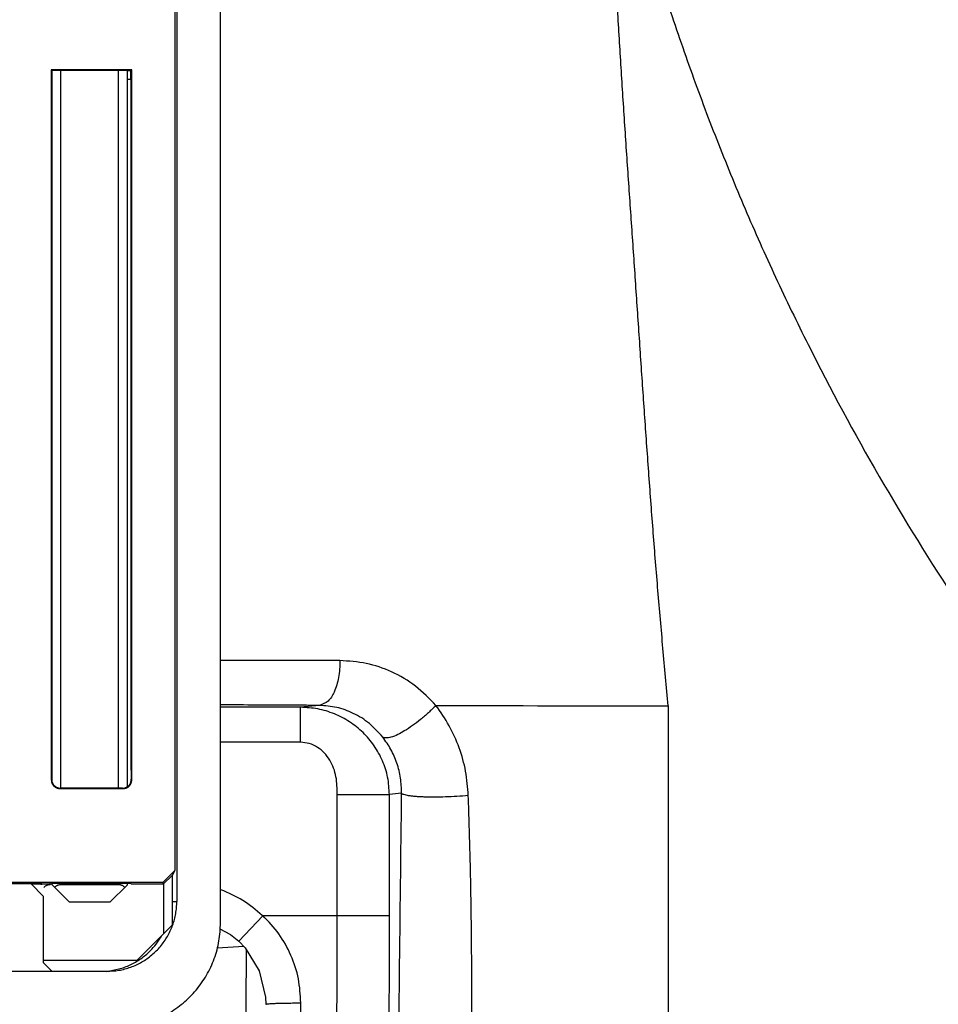
# Model space of a CAD drawing. Units: millimetres. Extents: x -50 to 2150, y -50 to 3020.
# Drawn here: x 824 to 876, y 2485 to 2541 of the extents above; entities that cross this region are included whole.
import ezdxf

# ---------------------------------------------------------------- set-up
doc = ezdxf.new("R2010")
doc.units = ezdxf.units.MM
for name, color, linetype in [('1', 7, 'Continuous'), ('SUF', 7, 'Continuous'), ('SURF', 7, 'Continuous')]:
    doc.layers.add(name, color=color, linetype=linetype)
doc.styles.add('CONVERTER_11', font='txt.shx', dxfattribs={"width": 0.9})
doc.dimstyles.new('ME10_DIM_16', dxfattribs={"dimtxt": 35, "dimasz": 35, "dimexe": 10, "dimexo": 0, "dimgap": 10, "dimtad": 1, "dimdsep": 46, "dimtxsty": 'CONVERTER_11', "dimsah": 1, "dimcen": 0.09, "dimclrd": 2, "dimclre": 2, "dimclrt": 7, "dimadec": 0, "dimazin": 0, "dimtfac": 1, "dimtdec": 4, "dimtix": 1, "dimtmove": 0, "dimatfit": 3, "dimfxl": 1, "dimtolj": 1, "dimtzin": 0, "dimarcsym": 0})

# ---------------------------------------------------------------- blocks, each defined once
blk = doc.blocks.new('*D9')
at = {"layer": '1', "color": 2, "linetype": 'Continuous'}
for p, q in [((1267.336, 2586.44), (1267.336, 2282.448)), ((777.324, 2483.722), (777.324, 2282.448)), ((777.324, 2292.448), (1267.336, 2292.448))]:
    blk.add_line(p, q, dxfattribs=at)
at = {"layer": '1', "color": 2}
for points in [[(812.324, 2297.056), (812.324, 2287.841), (777.324, 2292.448)], [(1232.336, 2287.841), (1232.336, 2297.056), (1267.336, 2292.448)]]:
    blk.add_solid(points, dxfattribs=at)
at = {"layer": '1', "color": 7, "insert": (980.33, 2302.448), "char_height": 35, "attachment_point": 7, "rotation": 0.0001, "line_spacing_factor": 0.60024, "style": 'CONVERTER_11'}
blk.add_mtext('490', dxfattribs=at)

msp = doc.modelspace()

# ---------------------------------------------------------------- linework, layer by layer
at = {"color": 7, "linetype": 'Continuous'}
for p, q in [((835.258, 2489.719), (835.258, 2683.161)), ((832.757, 2681.94), (832.757, 2490.94)), ((832.644, 2546.44), (832.645, 2492.702)), ((825.581, 2538.49), (825.582, 2497.89)), ((825.581, 2538.49), (825.608, 2538.464)), ((830.181, 2538.49), (825.581, 2538.49)), ((830.181, 2497.891), (830.181, 2538.49)), ((825.608, 2538.44), (825.608, 2538.464)), ((829.635, 2538.464), (825.608, 2538.464)), ((825.631, 2497.765), (825.631, 2538.464)), ((826.131, 2497.417), (826.131, 2538.464)), ((829.431, 2497.417), (829.431, 2538.464)), ((829.931, 2497.504), (829.931, 2538.463)), ((830.135, 2538.44), (829.931, 2538.44)), ((830.131, 2537.94), (829.931, 2537.94)), ((830.131, 2537.94), (830.131, 2498.44)), ((830.135, 2537.94), (830.135, 2538.44)), ((842.084, 2504.711), (835.256, 2504.715)), ((839.832, 2502.044), (835.258, 2502.044)), ((840.908, 2502.151), (839.832, 2502.044)), ((839.832, 2500.043), (839.832, 2502.044)), ((839.832, 2500.043), (835.258, 2500.043)), ((830.131, 2498.44), (830.143, 2498.44)), ((830.143, 2498.44), (830.143, 2497.928)), ((825.582, 2497.89), (825.631, 2497.94)), ((826.082, 2497.39), (826.108, 2497.417)), ((826.082, 2497.39), (829.681, 2497.391)), ((829.655, 2497.417), (826.108, 2497.417)), ((829.655, 2497.417), (829.681, 2497.391)), ((830.143, 2497.928), (830.181, 2497.891)), ((841.925, 2490.14), (841.926, 2497.054)), ((841.926, 2497.054), (844.914, 2497.054)), ((845.609, 2497.123), (844.914, 2497.054)), ((844.914, 2490.14), (844.914, 2497.054)), ((832.645, 2492.702), (831.962, 2492.02)), ((831.995, 2491.94), (832.482, 2492.417)), ((832.645, 2492.702), (832.482, 2492.417)), ((832.482, 2492.417), (832.482, 2489.59)), ((831.962, 2492.02), (781.598, 2492.019)), ((825.016, 2491.94), (785.657, 2491.94)), ((824.424, 2491.94), (785.657, 2491.94)), ((825.124, 2491.24), (824.424, 2491.94)), ((825.124, 2491.24), (824.424, 2491.94)), ((824.424, 2491.94), (825.631, 2491.94)), ((825.016, 2491.89), (825.016, 2491.992)), ((825.516, 2491.89), (825.516, 2491.991)), ((825.631, 2491.89), (825.631, 2491.992)), ((825.631, 2491.992), (830.123, 2491.992)), ((825.631, 2491.89), (826.631, 2490.89)), ((826.131, 2491.89), (826.131, 2491.992)), ((829.431, 2491.89), (826.131, 2491.89)), ((829.931, 2491.89), (828.931, 2490.89)), ((829.431, 2491.89), (829.431, 2491.992)), ((829.931, 2491.89), (829.931, 2491.992)), ((830.123, 2491.992), (830.155, 2491.94)), ((830.155, 2491.94), (831.995, 2491.94)), ((831.995, 2491.94), (831.962, 2492.02)), ((831.995, 2491.94), (831.995, 2489.077)), ((825.124, 2491.24), (825.124, 2487.44)), ((825.124, 2491.24), (825.124, 2487.44)), ((828.931, 2490.89), (826.631, 2490.89)), ((832.482, 2490.94), (832.757, 2490.94)), ((836.299, 2488.666), (837.674, 2490.118)), ((837.645, 2490.14), (841.925, 2490.14)), ((841.925, 2490.14), (844.914, 2490.14)), ((832.482, 2489.59), (831.995, 2489.077)), ((830.495, 2487.576), (831.995, 2489.077)), ((825.124, 2487.576), (830.495, 2487.576)), ((825.624, 2486.94), (825.124, 2487.44)), ((825.624, 2486.94), (825.124, 2487.44)), ((828.754, 2486.94), (778.324, 2486.94))]:
    msp.add_line(p, q, dxfattribs=at)
for points in [[(835.218, 2489.365), (835.833, 2489.057), (836.299, 2488.666)], [(836.299, 2488.666), (836.658, 2488.289), (837.47, 2486.966), (837.832, 2485.463), (837.847, 2485.055)]]:
    msp.add_lwpolyline(points, dxfattribs=at)
for centre, radius, start, end in [((829.64, 2488.347), 50.117, 89.6614, 90.0054), ((864.432, 7552.891), 5050.77, 269.808749, 269.959426), ((828.888, 2497.937), 1.255, 352.1357, 359.6206), ((-471.653, 2490.027), 1313.578, 359.070324, 0.004899), ((-535.153, 2490.025), 1380.067, 359.092995, 0.004779), ((-479.968, 2489.96), 1319.824, 359.112331, 359.790376)]:
    msp.add_arc(centre, radius, start, end, dxfattribs=at)
for points, knots in [([(860.856, 2502.122), (860.754, 2503.22), (860.55, 2505.417), (860.261, 2508.712), (859.996, 2512.01), (859.75, 2515.309), (859.517, 2518.608), (859.291, 2521.908), (859.067, 2525.208), (858.842, 2528.508), (858.612, 2531.809), (858.387, 2535.11), (858.173, 2538.413), (857.907, 2542.818), (857.615, 2548.328), (857.424, 2552.738), (857.328, 2554.944)], [0, 0, 0, 0, 3.308762, 6.617506, 9.92549, 13.2335, 16.54099, 19.848471, 23.156129, 26.463787, 29.772446, 33.081104, 36.390863, 39.700623, 46.322122, 52.943648, 52.943648, 52.943648, 52.943648]), ([(857.328, 2554.944), (857.656, 2553.555), (858.311, 2550.778), (859.463, 2546.656), (860.722, 2542.565), (862.104, 2538.512), (863.605, 2534.503), (865.227, 2530.541), (866.973, 2526.631), (869.456, 2521.49), (872.843, 2515.204), (876.602, 2509.133), (879.83, 2504.424), (882.357, 2500.967), (884.984, 2497.585), (887.711, 2494.282), (890.535, 2491.063), (893.456, 2487.932), (896.474, 2484.894), (900.618, 2480.968), (906.012, 2476.291), (912.809, 2471.078), (919.911, 2466.287), (926.059, 2462.658), (931.1, 2459.979), (934.941, 2458.088), (938.838, 2456.313), (941.475, 2455.22), (942.793, 2454.674)], [0, 0, 0, 0, 4.27896, 8.55854, 12.838937, 17.119138, 21.399917, 25.680537, 29.961729, 34.24363, 42.806466, 51.368704, 55.650589, 59.932049, 64.214032, 68.496142, 72.777781, 77.05923, 81.340485, 85.622246, 94.182648, 102.744588, 111.306397, 119.866624, 124.148004, 128.428882, 132.710058, 136.991152, 136.991152, 136.991152, 136.991152]), ([(825.608, 2538.44), (825.608, 2538.412), (825.608, 2538.355), (825.608, 2538.285), (825.608, 2538.23), (825.608, 2538.191), (825.608, 2538.155), (825.609, 2538.12), (825.609, 2538.088), (825.609, 2538.059), (825.609, 2538.032), (825.61, 2538.009), (825.61, 2537.989), (825.61, 2537.971), (825.61, 2537.955), (825.611, 2537.945), (825.612, 2537.94)], [0, 0, 0, 0, 0.0855052, 0.1710103, 0.2105056, 0.2500009, 0.2856987, 0.3213961, 0.3522109, 0.3830268, 0.4080257, 0.4330213, 0.4514379, 0.4698614, 0.4849692, 0.500064, 0.500064, 0.500064, 0.500064]), ([(829.936, 2538.463), (829.951, 2538.463), (829.979, 2538.463), (830.019, 2538.462), (830.054, 2538.462), (830.08, 2538.462), (830.099, 2538.461), (830.11, 2538.461), (830.12, 2538.461), (830.128, 2538.461), (830.135, 2538.46), (830.139, 2538.46), (830.143, 2538.46), (830.144, 2538.46), (830.145, 2538.459)], [0, 0, 0, 0, 0.0429427, 0.0859094, 0.1180808, 0.1501719, 0.1621624, 0.1742369, 0.1834718, 0.1925136, 0.1982021, 0.204265, 0.2067053, 0.2088236, 0.2088236, 0.2088236, 0.2088236]), ([(842.084, 2504.711), (842.08, 2504.548), (842.072, 2504.222), (842.007, 2503.759), (841.912, 2503.315), (841.731, 2502.858), (841.465, 2502.353), (841.087, 2502.216), (840.908, 2502.151)], [0, 0, 0, 0, 0.489769, 0.976073, 1.401187, 1.845086, 2.463406, 3.014558, 3.014558, 3.014558, 3.014558]), ([(847.573, 2502.149), (847.201, 2502.532), (846.455, 2503.301), (845.08, 2504.101), (843.604, 2504.614), (842.589, 2504.679), (842.084, 2504.711)], [0, 0, 0, 0, 1.596315, 3.200314, 4.723087, 6.237698, 6.237698, 6.237698, 6.237698]), ([(840.908, 2502.151), (840.666, 2502.152), (840.18, 2502.154), (838.995, 2502.16), (837.351, 2502.169), (835.949, 2502.177), (835.249, 2502.181)], [0, 0, 0, 0, 0.72782, 1.455641, 3.557672, 5.659702, 5.659702, 5.659702, 5.659702]), ([(844.914, 2497.054), (844.893, 2497.384), (844.853, 2498.045), (844.544, 2498.994), (844.065, 2499.861), (843.425, 2500.616), (842.652, 2501.233), (841.774, 2501.691), (840.823, 2501.986), (840.162, 2502.024), (839.832, 2502.044)], [0, 0, 0, 0, 0.987608, 1.97938, 2.963123, 3.945817, 4.927395, 5.910166, 6.90181, 7.889471, 7.889471, 7.889471, 7.889471]), ([(844.532, 2500.337), (844.289, 2500.607), (843.801, 2501.149), (842.889, 2501.715), (841.911, 2502.077), (841.242, 2502.126), (840.908, 2502.151)], [0, 0, 0, 0, 1.086073, 2.17757, 3.182924, 4.182161, 4.182161, 4.182161, 4.182161]), ([(847.573, 2502.149), (847.431, 2502.007), (847.146, 2501.723), (846.697, 2501.34), (846.238, 2500.99), (845.806, 2500.705), (845.395, 2500.474), (845.087, 2500.351), (844.859, 2500.294), (844.733, 2500.283), (844.619, 2500.292), (844.56, 2500.322), (844.532, 2500.337)], [0, 0, 0, 0, 0.603219, 1.206423, 1.768998, 2.333029, 2.758697, 3.181533, 3.32169, 3.463097, 3.561925, 3.658073, 3.658073, 3.658073, 3.658073]), ([(849.424, 2496.994), (849.387, 2497.459), (849.313, 2498.389), (848.932, 2499.737), (848.36, 2501.009), (847.835, 2501.769), (847.574, 2502.149)], [0, 0, 0, 0, 1.396474, 2.795384, 4.178654, 5.560117, 5.560117, 5.560117, 5.560117]), ([(860.856, 2502.122), (860.852, 2500.636), (860.843, 2497.663), (860.862, 2493.203), (860.855, 2488.743), (860.845, 2485.025), (860.84, 2482.051), (860.84, 2479.82), (860.846, 2477.59), (860.863, 2475.359), (860.898, 2473.129), (860.925, 2470.898), (860.933, 2468.668), (860.881, 2467.182), (860.856, 2466.44)], [0, 0, 0, 0, 4.458924, 8.917909, 13.379237, 17.840545, 20.071111, 22.301706, 24.532322, 26.762849, 28.993758, 31.224921, 33.454521, 35.683598, 35.683598, 35.683598, 35.683598]), ([(845.609, 2497.123), (845.6, 2497.415), (845.581, 2498), (845.363, 2498.846), (845.026, 2499.642), (844.696, 2500.105), (844.532, 2500.337)], [0, 0, 0, 0, 0.874161, 1.751407, 2.603424, 3.452292, 3.452292, 3.452292, 3.452292]), ([(841.926, 2497.054), (841.925, 2497.224), (841.923, 2497.564), (841.871, 2498.073), (841.738, 2498.568), (841.519, 2499.032), (841.207, 2499.441), (840.809, 2499.767), (840.342, 2499.994), (840.002, 2500.027), (839.832, 2500.043)], [0, 0, 0, 0, 0.510507, 1.02062, 1.530482, 2.040522, 2.549852, 3.06035, 3.572475, 4.079123, 4.079123, 4.079123, 4.079123]), ([(825.582, 2497.89), (825.583, 2497.861), (825.586, 2497.803), (825.606, 2497.733), (825.628, 2497.679), (825.648, 2497.64), (825.672, 2497.603), (825.698, 2497.569), (825.728, 2497.536), (825.76, 2497.507), (825.794, 2497.48), (825.831, 2497.457), (825.87, 2497.437), (825.924, 2497.415), (825.994, 2497.395), (826.053, 2497.392), (826.082, 2497.39)], [0, 0, 0, 0, 0.0871579, 0.1743159, 0.2179354, 0.2615554, 0.3051749, 0.3487943, 0.3924136, 0.436033, 0.4796523, 0.5232718, 0.5668918, 0.6105114, 0.6976504, 0.7847893, 0.7847893, 0.7847893, 0.7847893]), ([(825.631, 2497.765), (825.642, 2497.738), (825.662, 2497.683), (825.702, 2497.622), (825.74, 2497.577), (825.771, 2497.547), (825.804, 2497.519), (825.84, 2497.494), (825.878, 2497.472), (825.918, 2497.454), (825.959, 2497.439), (826.004, 2497.427), (826.054, 2497.418), (826.09, 2497.417), (826.108, 2497.417)], [0, 0, 0, 0, 0.0871564, 0.1743127, 0.2179319, 0.2615515, 0.3051708, 0.3487903, 0.3924106, 0.4360296, 0.4796468, 0.5232698, 0.5770966, 0.6308747, 0.6308747, 0.6308747, 0.6308747]), ([(829.655, 2497.417), (829.684, 2497.418), (829.742, 2497.421), (829.813, 2497.441), (829.867, 2497.463), (829.905, 2497.483), (829.942, 2497.507), (829.977, 2497.533), (830.009, 2497.563), (830.038, 2497.595), (830.065, 2497.63), (830.09, 2497.669), (830.113, 2497.714), (830.125, 2497.748), (830.131, 2497.765)], [0, 0, 0, 0, 0.0871579, 0.1743159, 0.2179354, 0.2615554, 0.3051748, 0.3487943, 0.3924143, 0.4360329, 0.4796496, 0.5232719, 0.5770977, 0.6308747, 0.6308747, 0.6308747, 0.6308747]), ([(829.681, 2497.391), (829.71, 2497.392), (829.768, 2497.395), (829.839, 2497.415), (829.893, 2497.437), (829.931, 2497.457), (829.968, 2497.48), (830.003, 2497.507), (830.035, 2497.537), (830.065, 2497.569), (830.091, 2497.603), (830.115, 2497.64), (830.135, 2497.679), (830.157, 2497.733), (830.177, 2497.803), (830.18, 2497.861), (830.181, 2497.891)], [0, 0, 0, 0, 0.0871579, 0.1743159, 0.2179354, 0.2615554, 0.3051749, 0.3487943, 0.3924136, 0.436033, 0.4796523, 0.5232718, 0.5668918, 0.6105114, 0.6976504, 0.7847893, 0.7847893, 0.7847893, 0.7847893]), ([(845.327, 2469.269), (845.335, 2470.433), (845.351, 2472.76), (845.4, 2478.567), (845.49, 2486.688), (845.57, 2493.645), (845.609, 2497.123)], [0, 0, 0, 0, 3.491941, 6.983882, 17.41985, 27.855827, 27.855827, 27.855827, 27.855827]), ([(849.424, 2496.994), (849.206, 2496.976), (848.771, 2496.94), (848.132, 2496.911), (847.508, 2496.898), (847.019, 2496.904), (846.65, 2496.92), (846.417, 2496.936), (846.202, 2496.956), (846.026, 2496.98), (845.871, 2497.009), (845.759, 2497.041), (845.664, 2497.07), (845.627, 2497.106), (845.609, 2497.123)], [0, 0, 0, 0, 0.654719, 1.30968, 1.918648, 2.526899, 2.776923, 3.027658, 3.226629, 3.423866, 3.559586, 3.699137, 3.77694, 3.850721, 3.850721, 3.850721, 3.850721]), ([(849.278, 2468.975), (849.315, 2470.142), (849.388, 2472.476), (849.503, 2475.976), (849.579, 2479.477), (849.621, 2482.979), (849.628, 2486.481), (849.6, 2489.985), (849.539, 2493.489), (849.462, 2495.826), (849.424, 2496.994)], [0, 0, 0, 0, 3.502419, 7.004828, 10.506356, 14.007923, 17.510636, 21.013356, 24.519387, 28.025353, 28.025353, 28.025353, 28.025353]), ([(825.516, 2491.89), (825.487, 2491.888), (825.428, 2491.885), (825.358, 2491.866), (825.304, 2491.843), (825.259, 2491.82), (825.21, 2491.788), (825.178, 2491.758), (825.162, 2491.743)], [0, 0, 0, 0, 0.0871557, 0.1743115, 0.2179291, 0.2615503, 0.3269802, 0.3923562, 0.3923562, 0.3923562, 0.3923562]), ([(826.131, 2491.89), (826.102, 2491.889), (826.044, 2491.886), (825.974, 2491.866), (825.92, 2491.844), (825.875, 2491.82), (825.826, 2491.788), (825.794, 2491.759), (825.778, 2491.744)], [0, 0, 0, 0, 0.0871557, 0.1743115, 0.2179291, 0.2615503, 0.3269802, 0.3923562, 0.3923562, 0.3923562, 0.3923562]), ([(829.785, 2491.744), (829.763, 2491.763), (829.72, 2491.802), (829.656, 2491.838), (829.603, 2491.861), (829.554, 2491.876), (829.497, 2491.888), (829.453, 2491.889), (829.431, 2491.89)], [0, 0, 0, 0, 0.0871557, 0.1743115, 0.2179291, 0.2615503, 0.3269802, 0.3923562, 0.3923562, 0.3923562, 0.3923562]), ([(837.645, 2490.14), (837.287, 2490.444), (836.572, 2491.052), (835.709, 2491.422), (835.277, 2491.608)], [0, 0, 0, 0, 1.399732, 2.79977, 2.79977, 2.79977, 2.79977]), ([(828.754, 2486.94), (828.987, 2486.951), (829.453, 2486.975), (830.018, 2487.132), (830.448, 2487.31), (830.758, 2487.471), (831.053, 2487.659), (831.33, 2487.872), (831.588, 2488.108), (831.824, 2488.365), (832.037, 2488.643), (832.225, 2488.937), (832.386, 2489.247), (832.52, 2489.57), (832.626, 2489.903), (832.702, 2490.244), (832.743, 2490.59), (832.752, 2490.823), (832.757, 2490.94)], [0, 0, 0, 0, 0.697655, 1.39531, 1.744436, 2.093569, 2.442672, 2.791764, 3.140806, 3.489885, 3.838976, 4.187937, 4.536705, 4.88591, 5.235613, 5.583912, 5.930625, 6.281585, 6.281585, 6.281585, 6.281585]), ([(839.847, 2485.131), (839.82, 2485.597), (839.767, 2486.532), (839.32, 2487.872), (838.642, 2489.112), (837.996, 2489.791), (837.674, 2490.129)], [0, 0, 0, 0, 1.394689, 2.796839, 4.20002, 5.596024, 5.596024, 5.596024, 5.596024]), ([(829.258, 2483.722), (829.608, 2483.739), (830.306, 2483.774), (831.153, 2484.011), (831.798, 2484.277), (832.263, 2484.519), (832.706, 2484.801), (833.121, 2485.12), (833.508, 2485.474), (833.862, 2485.86), (834.181, 2486.276), (834.462, 2486.718), (834.704, 2487.183), (834.97, 2487.828), (835.206, 2488.673), (835.241, 2489.37), (835.258, 2489.719)], [0, 0, 0, 0, 1.046381, 2.092762, 2.616346, 3.139936, 3.663459, 4.186981, 4.710453, 5.233926, 5.757366, 6.280808, 6.804245, 7.327675, 8.371798, 9.415912, 9.415912, 9.415912, 9.415912]), ([(828.751, 2486.955), (828.982, 2486.986), (829.444, 2487.05), (829.993, 2487.256), (830.406, 2487.47), (830.701, 2487.657), (830.979, 2487.87), (831.28, 2488.146), (831.592, 2488.495), (831.778, 2488.792), (831.872, 2488.94)], [0, 0, 0, 0, 0.69764, 1.39528, 1.744395, 2.093508, 2.442577, 2.791668, 3.317018, 3.84194, 3.84194, 3.84194, 3.84194]), ([(837.847, 2485.055), (837.851, 2485.06), (837.861, 2485.073), (837.9, 2485.07), (837.945, 2485.078), (838.012, 2485.089), (838.091, 2485.096), (838.195, 2485.101), (838.31, 2485.107), (838.443, 2485.113), (838.585, 2485.118), (838.743, 2485.122), (838.909, 2485.125), (839.152, 2485.129), (839.465, 2485.132), (839.72, 2485.132), (839.847, 2485.131)], [0, 0, 0, 0, 0.018108, 0.044176, 0.106971, 0.159051, 0.248986, 0.344639, 0.470214, 0.59344, 0.744546, 0.896495, 1.069639, 1.242492, 1.62493, 2.007533, 2.007533, 2.007533, 2.007533])]:
    msp.add_open_spline(points, degree=3, knots=knots, dxfattribs=at)
at = {"layer": 'SUF', "color": 7, "linetype": 'Continuous'}
for points, knots in [([(1258.439, 2586.44), (1258.393, 2583.843), (1258.302, 2578.649), (1257.567, 2570.887), (1256.399, 2563.181), (1254.758, 2555.561), (1252.66, 2548.055), (1250.535, 2541.916), (1248.616, 2537.091), (1247.067, 2533.516), (1245.41, 2529.99), (1243.648, 2526.516), (1241.782, 2523.097), (1239.813, 2519.736), (1237.741, 2516.437), (1235.572, 2513.202), (1233.309, 2510.031), (1230.948, 2506.932), (1228.487, 2503.913), (1225.943, 2500.964), (1223.333, 2498.073), (1220.675, 2495.226), (1217.985, 2492.409), (1215.261, 2489.625), (1212.501, 2486.877), (1209.704, 2484.166), (1206.872, 2481.492), (1204.005, 2478.855), (1201.104, 2476.256), (1198.17, 2473.695), (1195.203, 2471.172), (1191.203, 2467.86), (1186.122, 2463.818), (1179.901, 2459.129), (1173.559, 2454.603), (1167.102, 2450.245), (1160.533, 2446.056), (1151.633, 2440.702), (1140.249, 2434.447), (1126.217, 2427.664), (1111.849, 2421.623), (1097.185, 2416.338), (1082.266, 2411.825), (1067.132, 2408.095), (1051.822, 2405.164), (1036.379, 2403.035), (1020.846, 2401.711), (1005.265, 2401.198), (989.677, 2401.499), (968.951, 2402.986), (943.217, 2406.864), (913.022, 2414.755), (883.698, 2425.561), (865.304, 2435.257), (856.112, 2440.102)], [0, 0, 0, 0, 7.788235, 15.57948, 23.369435, 31.158879, 38.94882, 46.737529, 50.632684, 54.527426, 58.422227, 62.31716, 66.212012, 70.106766, 74.001428, 77.896258, 81.791178, 85.685806, 89.580396, 93.475212, 97.370005, 101.264806, 105.159654, 109.054428, 112.949234, 116.844062, 120.738891, 124.633723, 128.528576, 132.423409, 136.318235, 140.213127, 148.002575, 155.792338, 163.582138, 171.37172, 179.161227, 186.951312, 202.528856, 218.108584, 233.688112, 249.267153, 264.84733, 280.427462, 296.008513, 311.589923, 327.173027, 342.75508, 358.337546, 373.923713, 405.070663, 436.243185, 467.424178, 498.5665, 498.5665, 498.5665, 498.5665]), ([(1257.244, 2586.44), (1257.199, 2583.859), (1257.108, 2578.697), (1256.375, 2570.982), (1255.211, 2563.324), (1253.575, 2555.751), (1251.483, 2548.292), (1248.941, 2540.974), (1245.959, 2533.824), (1243.118, 2528.026), (1240.637, 2523.499), (1238.674, 2520.162), (1236.609, 2516.887), (1234.446, 2513.675), (1232.19, 2510.528), (1229.837, 2507.453), (1227.384, 2504.457), (1224.849, 2501.53), (1222.251, 2498.66), (1219.606, 2495.833), (1216.929, 2493.036), (1214.22, 2490.271), (1211.473, 2487.542), (1208.691, 2484.85), (1205.874, 2482.194), (1202.072, 2478.703), (1197.235, 2474.432), (1191.299, 2469.459), (1185.236, 2464.643), (1179.049, 2459.985), (1172.743, 2455.491), (1166.323, 2451.162), (1159.791, 2447.002), (1150.943, 2441.684), (1139.626, 2435.47), (1125.677, 2428.732), (1111.395, 2422.729), (1096.821, 2417.477), (1081.994, 2412.989), (1066.953, 2409.28), (1051.739, 2406.362), (1036.394, 2404.239), (1020.959, 2402.915), (1005.477, 2402.394), (989.988, 2402.681), (969.394, 2404.14), (943.823, 2407.965), (913.813, 2415.763), (884.662, 2426.451), (866.369, 2436.047), (857.228, 2440.843)], [0, 0, 0, 0, 7.740616, 15.48434, 23.226975, 30.968615, 38.710469, 46.452972, 54.195875, 61.937272, 65.809028, 69.680344, 73.551699, 77.42331, 81.294904, 85.166179, 89.03741, 92.908887, 96.780248, 100.651603, 104.52296, 108.39425, 112.265576, 116.136908, 120.00822, 123.8796, 131.622061, 139.364777, 147.107489, 154.85017, 162.593058, 170.335821, 178.078432, 185.821588, 201.304947, 216.79048, 232.275176, 247.75939, 263.243867, 278.728287, 294.212539, 309.697172, 325.18218, 340.666112, 356.148698, 371.634979, 402.580673, 433.551578, 464.528931, 495.468068, 495.468068, 495.468068, 495.468068]), ([(1254.291, 2586.44), (1254.246, 2583.891), (1254.155, 2578.793), (1253.423, 2571.175), (1252.261, 2563.613), (1250.628, 2556.139), (1248.539, 2548.779), (1246.003, 2541.56), (1243.027, 2534.512), (1240.192, 2528.8), (1237.718, 2524.343), (1235.76, 2521.059), (1233.7, 2517.837), (1231.544, 2514.679), (1229.295, 2511.586), (1226.949, 2508.566), (1224.503, 2505.626), (1221.981, 2502.753), (1219.402, 2499.93), (1216.781, 2497.147), (1214.129, 2494.392), (1211.445, 2491.67), (1208.724, 2488.984), (1205.967, 2486.334), (1203.177, 2483.721), (1199.411, 2480.285), (1194.621, 2476.082), (1188.744, 2471.188), (1182.742, 2466.449), (1176.619, 2461.868), (1170.378, 2457.447), (1164.026, 2453.19), (1157.564, 2449.098), (1148.812, 2443.869), (1137.62, 2437.762), (1123.828, 2431.14), (1109.71, 2425.244), (1095.306, 2420.088), (1080.654, 2415.687), (1065.793, 2412.051), (1050.763, 2409.196), (1035.605, 2407.125), (1020.36, 2405.84), (1005.069, 2405.347), (989.773, 2405.649), (969.437, 2407.113), (944.187, 2410.913), (914.554, 2418.633), (885.771, 2429.2), (867.706, 2438.678), (858.679, 2443.415)], [0, 0, 0, 0, 7.644417, 15.291971, 22.938422, 30.583868, 38.229533, 45.875856, 53.522587, 61.167791, 64.991459, 68.814681, 72.637939, 76.461467, 80.285005, 84.108165, 87.931266, 91.754712, 95.578012, 99.401226, 103.224484, 107.047706, 110.870954, 114.694206, 118.517439, 122.340736, 129.987039, 137.633596, 145.280151, 152.926674, 160.5734, 168.220003, 175.866453, 183.513437, 198.804502, 214.097708, 229.39009, 244.681997, 259.974162, 275.26627, 290.558213, 305.850535, 321.143225, 336.434851, 351.725156, 367.019096, 397.580572, 428.166813, 458.759399, 489.314429, 489.314429, 489.314429, 489.314429]), ([(1253.389, 2586.44), (1253.343, 2583.902), (1253.253, 2578.826), (1252.522, 2571.241), (1251.362, 2563.713), (1249.732, 2556.272), (1247.649, 2548.945), (1245.117, 2541.76), (1242.149, 2534.745), (1239.321, 2529.062), (1236.852, 2524.627), (1234.898, 2521.359), (1232.844, 2518.153), (1230.693, 2515.012), (1228.449, 2511.936), (1226.108, 2508.933), (1223.669, 2506.01), (1221.154, 2503.152), (1218.585, 2500.343), (1215.973, 2497.573), (1213.332, 2494.832), (1210.657, 2492.124), (1207.945, 2489.452), (1205.199, 2486.816), (1202.418, 2484.217), (1198.665, 2480.8), (1193.891, 2476.62), (1188.034, 2471.755), (1182.053, 2467.043), (1175.951, 2462.49), (1169.732, 2458.097), (1163.401, 2453.867), (1156.963, 2449.803), (1148.24, 2444.61), (1137.087, 2438.548), (1123.345, 2431.98), (1109.278, 2426.137), (1094.927, 2421.032), (1080.331, 2416.679), (1065.529, 2413.09), (1050.56, 2410.277), (1030.441, 2407.569), (1005.063, 2406.145), (974.601, 2407.588), (944.456, 2412.201), (919.864, 2418.625), (900.681, 2425.266), (886.574, 2431.005), (872.758, 2437.422), (863.852, 2442.295), (859.4, 2444.731)], [0, 0, 0, 0, 7.611093, 15.225325, 22.838456, 30.45058, 38.062919, 45.675919, 53.289323, 60.901191, 64.70819, 68.514749, 72.321368, 76.128246, 79.935142, 83.741676, 87.548134, 91.354929, 95.161564, 98.968112, 102.774704, 106.581258, 110.387848, 114.194445, 118.001022, 121.807662, 129.420614, 137.03382, 144.646863, 152.259877, 159.873036, 167.486071, 175.09887, 182.712208, 197.93599, 213.161871, 228.386624, 243.611142, 258.836362, 274.060573, 289.283209, 304.509916, 334.93861, 365.387399, 395.83663, 426.264885, 441.49025, 456.712904, 471.93817, 487.159869, 487.159869, 487.159869, 487.159869]), ([(1249.201, 2586.44), (1249.155, 2583.947), (1249.065, 2578.959), (1248.335, 2571.507), (1247.174, 2564.114), (1245.545, 2556.808), (1243.462, 2549.619), (1240.931, 2542.575), (1237.965, 2535.703), (1235.139, 2530.142), (1232.673, 2525.807), (1230.722, 2522.615), (1228.672, 2519.486), (1226.526, 2516.422), (1224.284, 2513.427), (1221.949, 2510.504), (1219.519, 2507.66), (1217.021, 2504.877), (1214.478, 2502.133), (1211.899, 2499.424), (1209.291, 2496.743), (1206.65, 2494.095), (1203.973, 2491.482), (1201.262, 2488.905), (1198.518, 2486.363), (1194.817, 2483.021), (1190.11, 2478.934), (1184.336, 2474.176), (1178.441, 2469.57), (1172.429, 2465.118), (1166.303, 2460.823), (1160.069, 2456.688), (1153.729, 2452.716), (1145.144, 2447.64), (1134.169, 2441.714), (1120.65, 2435.294), (1106.816, 2429.582), (1092.707, 2424.592), (1078.359, 2420.337), (1063.81, 2416.83), (1049.098, 2414.082), (1034.264, 2412.099), (1019.348, 2410.882), (1004.39, 2410.436), (989.427, 2410.766), (969.537, 2412.24), (944.844, 2416.002), (915.868, 2423.594), (887.722, 2433.955), (870.056, 2443.235), (861.228, 2447.872)], [0, 0, 0, 0, 7.478288, 14.959769, 22.440128, 29.919455, 37.398988, 44.879224, 52.359903, 59.83895, 63.579537, 67.319724, 71.060012, 74.800496, 78.540955, 82.281089, 86.021151, 89.76158, 93.501849, 97.241972, 100.982174, 104.722371, 108.462594, 112.202818, 115.943024, 119.68329, 127.163492, 134.643945, 142.124243, 149.604512, 157.084922, 164.565213, 172.045264, 179.525832, 194.484147, 209.444553, 224.403946, 239.362867, 254.322131, 269.281345, 284.240341, 299.199703, 314.159329, 329.117918, 344.075328, 359.036264, 388.932244, 418.85237, 448.77714, 478.665307, 478.665307, 478.665307, 478.665307])]:
    msp.add_open_spline(points, degree=3, knots=knots, dxfattribs=at)
at = {"layer": 'SURF', "color": 7, "linetype": 'Continuous'}
msp.add_line((836.583, 2488.367), (835.069, 2488.273), dxfattribs=at)
for points, knots in [([(828.142, 2450.339), (832.809, 2447.175), (842.143, 2440.847), (854.346, 2433.774), (864.307, 2428.491), (871.889, 2424.743), (879.571, 2421.206), (887.348, 2417.884), (895.215, 2414.778), (903.164, 2411.892), (911.19, 2409.226), (919.287, 2406.784), (927.449, 2404.567), (935.669, 2402.579), (943.942, 2400.819), (952.26, 2399.29), (960.617, 2397.991), (969.006, 2396.925), (977.423, 2396.091), (985.859, 2395.49), (994.308, 2395.124), (1002.764, 2394.994), (1011.221, 2395.098), (1019.671, 2395.437), (1028.109, 2396.009), (1036.528, 2396.815), (1044.922, 2397.854), (1053.283, 2399.124), (1061.606, 2400.626), (1069.884, 2402.359), (1078.11, 2404.321), (1086.279, 2406.51), (1094.384, 2408.925), (1102.42, 2411.564), (1110.378, 2414.425), (1118.255, 2417.505), (1126.043, 2420.803), (1133.737, 2424.315), (1141.33, 2428.039), (1148.817, 2431.972), (1156.192, 2436.112), (1163.449, 2440.454), (1170.583, 2444.996), (1177.588, 2449.734), (1184.46, 2454.664), (1190.07, 2458.929), (1194.485, 2462.434), (1197.76, 2465.109), (1200.997, 2467.828), (1204.197, 2470.593), (1207.358, 2473.401), (1210.48, 2476.252), (1213.562, 2479.146), (1216.096, 2481.594), (1218.103, 2483.574), (1219.597, 2485.069), (1221.081, 2486.575), (1222.555, 2488.09), (1224.019, 2489.615), (1225.474, 2491.149), (1226.918, 2492.693), (1228.351, 2494.247), (1229.77, 2495.814), (1231.172, 2497.396), (1232.556, 2498.995), (1233.916, 2500.613), (1235.25, 2502.253), (1236.556, 2503.916), (1237.835, 2505.599), (1239.505, 2507.869), (1241.527, 2510.755), (1243.845, 2514.292), (1246.05, 2517.9), (1248.141, 2521.576), (1250.115, 2525.315), (1251.971, 2529.115), (1253.708, 2532.971), (1255.322, 2536.879), (1256.814, 2540.836), (1258.18, 2544.838), (1259.421, 2548.881), (1260.535, 2552.961), (1261.52, 2557.073), (1262.375, 2561.214), (1263.101, 2565.381), (1263.889, 2570.963), (1264.579, 2577.983), (1264.681, 2583.621), (1264.732, 2586.44)], [0, 0, 0, 0, 16.909345, 33.82173, 42.278599, 50.734218, 59.190295, 67.646711, 76.103001, 84.559202, 93.015437, 101.471692, 109.92794, 118.384179, 126.840421, 135.296673, 143.752919, 152.209163, 160.66541, 169.121653, 177.577897, 186.03414, 194.490385, 202.946634, 211.402879, 219.859125, 228.315373, 236.771616, 245.227859, 253.684102, 262.140347, 270.596596, 279.052841, 287.509085, 295.965332, 304.421578, 312.877821, 321.334067, 329.790281, 338.246497, 346.702607, 355.158694, 363.614622, 372.070642, 380.526699, 388.982408, 393.210469, 397.438445, 401.666442, 405.89446, 410.122458, 414.350463, 418.578479, 422.806449, 424.920462, 427.034463, 429.148467, 431.262476, 433.376482, 435.49049, 437.604499, 439.718502, 441.8325, 443.946512, 446.060528, 448.174517, 450.288512, 452.402515, 454.51649, 456.63052, 460.858302, 465.086269, 469.31419, 473.542075, 477.770031, 481.997995, 486.22604, 490.454085, 494.682226, 498.910354, 503.138523, 507.366749, 511.595067, 515.823171, 520.050976, 524.279586, 532.735947, 541.190323, 541.190323, 541.190323, 541.190323]), ([(828.142, 2448.991), (832.831, 2445.83), (842.209, 2439.506), (854.466, 2432.442), (864.47, 2427.168), (872.084, 2423.427), (879.798, 2419.898), (887.607, 2416.585), (895.504, 2413.489), (903.485, 2410.612), (911.541, 2407.957), (919.668, 2405.527), (927.86, 2403.323), (936.109, 2401.347), (944.411, 2399.601), (952.757, 2398.086), (961.142, 2396.803), (969.56, 2395.752), (978.003, 2394.934), (986.466, 2394.35), (994.941, 2394.002), (1003.423, 2393.889), (1011.905, 2394.012), (1020.38, 2394.37), (1028.843, 2394.962), (1037.285, 2395.788), (1045.701, 2396.847), (1054.085, 2398.139), (1062.43, 2399.662), (1070.73, 2401.417), (1078.977, 2403.402), (1087.166, 2405.614), (1095.291, 2408.053), (1103.345, 2410.715), (1111.322, 2413.6), (1119.216, 2416.705), (1127.022, 2420.027), (1134.732, 2423.565), (1142.341, 2427.314), (1149.843, 2431.274), (1157.232, 2435.439), (1164.504, 2439.808), (1171.651, 2444.377), (1177.5, 2448.347), (1182.111, 2451.62), (1185.535, 2454.123), (1188.924, 2456.672), (1192.278, 2459.269), (1195.595, 2461.911), (1198.875, 2464.6), (1202.118, 2467.333), (1205.322, 2470.111), (1208.488, 2472.933), (1211.615, 2475.799), (1214.701, 2478.707), (1217.239, 2481.167), (1219.249, 2483.156), (1220.745, 2484.659), (1222.231, 2486.172), (1223.707, 2487.694), (1225.173, 2489.226), (1226.63, 2490.767), (1228.076, 2492.317), (1229.51, 2493.88), (1230.93, 2495.455), (1232.332, 2497.046), (1233.715, 2498.653), (1235.074, 2500.281), (1236.405, 2501.932), (1237.709, 2503.604), (1238.987, 2505.296), (1240.655, 2507.579), (1242.674, 2510.48), (1244.988, 2514.035), (1247.19, 2517.661), (1249.277, 2521.353), (1251.248, 2525.109), (1253.101, 2528.924), (1254.834, 2532.795), (1256.446, 2536.719), (1257.934, 2540.691), (1259.298, 2544.707), (1260.536, 2548.764), (1261.648, 2552.857), (1262.631, 2556.983), (1263.484, 2561.138), (1264.208, 2565.317), (1264.995, 2570.917), (1265.683, 2577.958), (1265.785, 2583.613), (1265.836, 2586.44)], [0, 0, 0, 0, 16.960296, 33.923634, 42.405983, 50.887078, 59.368631, 67.850524, 76.332293, 84.813972, 93.295686, 101.77742, 110.259145, 118.740861, 127.222581, 135.704309, 144.186033, 152.667756, 161.149482, 169.631204, 178.112924, 186.594644, 195.076366, 203.558092, 212.039815, 220.52154, 229.003267, 237.484989, 245.966708, 254.448429, 262.930152, 271.411878, 279.8936, 288.375322, 296.857048, 305.33877, 313.820487, 322.302214, 330.783953, 339.265662, 347.747336, 356.229106, 364.711003, 373.192554, 377.43356, 381.674481, 385.915433, 390.156407, 394.397373, 398.638334, 402.879298, 407.120261, 411.361219, 415.602189, 419.843175, 424.084114, 426.204614, 428.325103, 430.445593, 432.56609, 434.686585, 436.80708, 438.927575, 441.048066, 443.168553, 445.28905, 447.409546, 449.530017, 451.650491, 453.770978, 455.891436, 458.011944, 462.252686, 466.493618, 470.734473, 474.97529, 479.216122, 483.456962, 487.697799, 491.938635, 496.179477, 500.420307, 504.661115, 508.90198, 513.142923, 517.383651, 521.624088, 525.865325, 534.346948, 542.826598, 542.826598, 542.826598, 542.826598]), ([(829.273, 2451.951), (833.903, 2448.812), (843.162, 2442.534), (855.267, 2435.516), (865.149, 2430.273), (872.669, 2426.553), (880.289, 2423.042), (888.004, 2419.744), (895.807, 2416.66), (903.692, 2413.793), (911.654, 2411.145), (919.685, 2408.719), (927.781, 2406.516), (935.935, 2404.538), (944.14, 2402.788), (952.391, 2401.265), (960.681, 2399.972), (969.003, 2398.907), (977.352, 2398.074), (985.72, 2397.471), (994.102, 2397.101), (1002.491, 2396.964), (1010.881, 2397.059), (1019.265, 2397.387), (1027.636, 2397.947), (1035.989, 2398.738), (1044.317, 2399.759), (1052.613, 2401.01), (1060.872, 2402.49), (1069.086, 2404.199), (1077.25, 2406.135), (1085.357, 2408.296), (1093.401, 2410.682), (1101.376, 2413.289), (1109.275, 2416.115), (1117.094, 2419.159), (1124.825, 2422.419), (1132.463, 2425.891), (1140.002, 2429.574), (1147.435, 2433.464), (1154.759, 2437.558), (1161.966, 2441.854), (1169.051, 2446.347), (1176.009, 2451.035), (1182.835, 2455.913), (1188.408, 2460.134), (1192.795, 2463.603), (1196.049, 2466.25), (1199.266, 2468.942), (1202.446, 2471.678), (1205.587, 2474.457), (1208.69, 2477.28), (1211.754, 2480.145), (1214.273, 2482.568), (1216.268, 2484.527), (1217.753, 2486.008), (1219.228, 2487.498), (1220.693, 2488.999), (1222.149, 2490.509), (1223.595, 2492.028), (1225.031, 2493.556), (1226.457, 2495.095), (1227.869, 2496.645), (1229.265, 2498.21), (1230.644, 2499.79), (1231.775, 2501.123), (1232.667, 2502.2), (1233.329, 2503.013), (1233.984, 2503.832), (1234.848, 2504.931), (1235.912, 2506.317), (1237.162, 2508.002), (1238.386, 2509.705), (1239.583, 2511.427), (1240.753, 2513.168), (1242.276, 2515.513), (1244.11, 2518.489), (1246.197, 2522.128), (1248.167, 2525.832), (1250.02, 2529.595), (1251.754, 2533.415), (1253.366, 2537.288), (1254.855, 2541.21), (1256.22, 2545.178), (1257.459, 2549.186), (1258.571, 2553.231), (1259.554, 2557.309), (1260.409, 2561.417), (1261.134, 2565.549), (1261.921, 2571.086), (1262.609, 2578.051), (1262.711, 2583.644), (1262.762, 2586.44)], [0, 0, 0, 0, 16.775068, 33.553143, 41.94285, 50.331319, 58.720242, 67.109501, 75.498636, 83.887681, 92.27676, 100.66586, 109.054952, 117.444035, 125.833122, 134.222218, 142.611308, 151.000397, 159.389488, 167.778576, 176.167664, 184.556751, 192.94584, 201.334934, 209.724023, 218.113113, 226.502206, 234.891293, 243.280381, 251.669468, 260.058557, 268.447651, 276.836741, 285.225828, 293.614919, 302.00401, 310.393098, 318.782187, 327.171248, 335.560312, 343.949271, 352.338208, 360.726986, 369.115855, 377.50476, 385.893321, 390.087805, 394.282205, 398.476626, 402.671066, 406.865488, 411.059916, 415.254356, 419.44875, 421.545974, 423.643186, 425.740403, 427.837622, 429.934838, 432.032059, 434.12928, 436.226493, 438.323701, 440.420927, 442.518164, 444.615356, 445.663972, 446.712585, 447.761196, 448.809815, 450.90701, 453.00424, 455.101465, 457.198665, 459.29585, 461.393091, 465.587299, 469.781732, 473.97614, 478.170488, 482.36494, 486.55941, 490.753969, 494.948511, 499.143097, 503.337741, 507.53248, 511.727001, 515.921222, 520.116253, 528.505452, 536.892654, 536.892654, 536.892654, 536.892654]), ([(836.722, 2488.184), (836.718, 2487.396), (836.709, 2485.82), (836.686, 2481.88), (836.652, 2476.365), (836.621, 2471.638), (836.606, 2469.275)], [0, 0, 0, 0, 2.36397, 4.72794, 11.818662, 18.909384, 18.909384, 18.909384, 18.909384])]:
    msp.add_open_spline(points, degree=3, knots=knots, dxfattribs=at)

# ---------------------------------------------------------------- dimensions: what is measured, and where the dimension line sits
at = {"layer": '1'}
dim = msp.add_linear_dim(base=(777.324, 2292.448), p1=(1267.336, 2586.44), p2=(777.324, 2483.722), text='490', dimstyle='ME10_DIM_16', dxfattribs=at)
dim.commit()
dim.dimension.update_dxf_attribs({"geometry": '*D9', "text_midpoint": (1022.33, 2319.948), "text_rotation": 0.0001})

doc.saveas('drawing.dxf')
